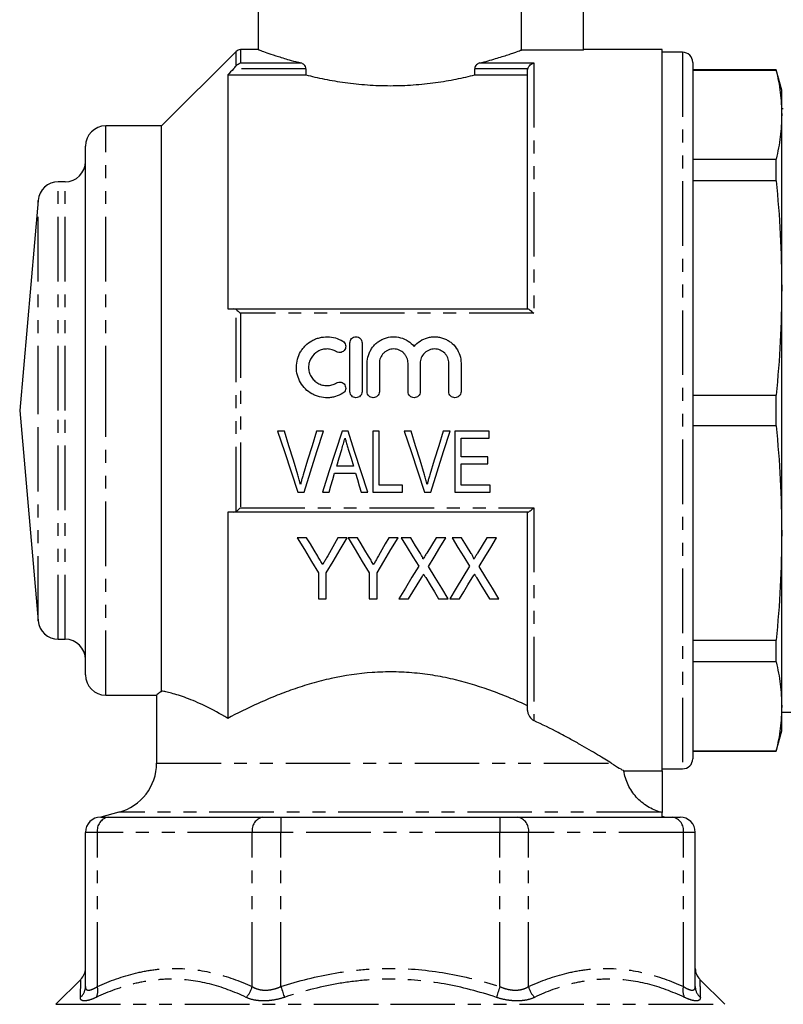
# Model space of a CAD drawing. Extents: x 136 to 277, y 13 to 290.
# Drawn here: x 149 to 224, y 143 to 240 of the extents above; entities that cross this region are included whole.
import ezdxf

# ---------------------------------------------------------------- set-up
doc = ezdxf.new("R2010")
doc.units = 0
doc.linetypes.add('PHANTOM', pattern=[12.7, 6.35, -1.27, 1.27, -1.27, 1.27, -1.27])
doc.layers.get('0').update_dxf_attribs({"linetype": 'CONTINUOUS'})

msp = doc.modelspace()

# ---------------------------------------------------------------- linework, layer by layer
at = {"color": 7, "linetype": 'CONTINUOUS'}
for p, q in [((204.679, 236.983), (204.679, 253.319)), ((172.679, 244.019), (172.679, 237.002)), ((198.581, 236.983), (198.581, 244.019)), ((170.504, 236.844), (163.179, 229.519)), ((172.726, 237.019), (170.928, 237.019)), ((204.679, 236.983), (198.581, 236.983)), ((212.429, 237.019), (204.679, 237.019)), ((212.429, 166.076), (212.429, 237.019)), ((214.429, 236.769), (212.429, 236.769)), ((215.429, 235.769), (215.429, 167.269)), ((169.679, 234.538), (169.679, 211.519)), ((169.679, 234.538), (177.373, 234.538)), ((177.373, 235.13), (177.373, 234.538)), ((193.986, 234.538), (193.986, 235.13)), ((193.986, 234.538), (199.179, 234.538)), ((199.179, 211.519), (199.179, 234.956)), ((223.643, 235.019), (215.429, 235.019)), ((223.643, 234.985), (215.429, 234.985)), ((224.179, 233.019), (223.643, 235.019)), ((223.643, 234.985), (223.643, 235.019)), ((224.179, 230.622), (224.179, 233.019)), ((224.334, 231.194), (224.179, 231.194)), ((224.179, 213.574), (224.179, 230.622)), ((224.334, 231.185), (224.335, 231.194)), ((163.179, 229.519), (157.679, 229.519)), ((163.179, 173.929), (163.179, 229.519)), ((155.679, 201.519), (155.679, 227.519)), ((215.429, 226.258), (223.643, 226.258)), ((223.643, 224.108), (223.643, 226.258)), ((153.679, 224.019), (153.012, 224.019)), ((223.643, 224.108), (215.429, 224.108)), ((151.02, 222.194), (149.211, 201.519)), ((224.179, 189.465), (224.179, 213.574)), ((170.246, 211.519), (199.203, 211.519)), ((181.697, 203.372), (181.697, 208.172)), ((182.897, 208.172), (182.897, 203.372)), ((183.397, 203.372), (183.397, 206.164)), ((184.597, 206.164), (184.597, 203.372)), ((187.415, 203.372), (187.415, 206.164)), ((188.615, 206.164), (188.615, 203.372)), ((191.432, 203.372), (191.432, 206.164)), ((192.632, 206.164), (192.632, 203.372)), ((215.429, 203.04), (223.643, 203.04)), ((223.643, 199.999), (223.643, 203.04)), ((149.211, 201.519), (151.02, 180.845)), ((155.679, 175.519), (155.679, 201.519)), ((223.643, 199.999), (215.429, 199.999)), ((175.26, 199.498), (174.586, 199.498)), ((179.088, 199.498), (178.414, 199.498)), ((181.512, 199.498), (180.932, 199.498)), ((184.568, 199.498), (183.952, 199.498)), ((183.952, 199.498), (183.952, 193.498)), ((184.568, 194.19), (184.568, 199.498)), ((187.722, 199.498), (187.047, 199.498)), ((191.55, 199.498), (190.875, 199.498)), ((195.414, 199.498), (192.029, 199.498)), ((192.029, 199.498), (192.029, 193.498)), ((192.645, 198.806), (195.414, 198.806)), ((192.645, 196.96), (192.645, 198.806)), ((195.414, 198.806), (195.414, 199.498)), ((195.26, 196.96), (192.645, 196.96)), ((195.26, 196.267), (195.26, 196.96)), ((182.045, 196.037), (180.398, 196.037)), ((192.645, 196.267), (195.26, 196.267)), ((192.645, 194.19), (192.645, 196.267)), ((180.193, 195.344), (182.25, 195.344)), ((186.875, 194.19), (184.568, 194.19)), ((186.875, 193.498), (186.875, 194.19)), ((195.491, 194.19), (192.645, 194.19)), ((195.491, 193.498), (195.491, 194.19)), ((176.561, 193.498), (177.193, 193.498)), ((178.988, 193.498), (179.645, 193.498)), ((182.799, 193.498), (183.456, 193.498)), ((183.952, 193.498), (186.875, 193.498)), ((189.022, 193.498), (189.654, 193.498)), ((192.029, 193.498), (195.491, 193.498)), ((169.679, 191.519), (169.679, 171.233)), ((199.203, 191.519), (170.246, 191.519)), ((199.179, 172.002), (199.179, 191.519)), ((177.444, 189.003), (176.519, 189.003)), ((181.442, 189.003), (180.516, 189.003)), ((182.444, 189.003), (181.519, 189.003)), ((186.442, 189.003), (185.516, 189.003)), ((187.685, 189.003), (186.75, 189.003)), ((191.134, 189.003), (190.174, 189.003)), ((192.685, 189.003), (191.75, 189.003)), ((196.134, 189.003), (195.174, 189.003)), ((224.179, 172.417), (224.179, 189.465)), ((178.596, 185.545), (178.596, 183.003)), ((179.365, 183.003), (179.365, 185.545)), ((183.596, 185.545), (183.596, 183.003)), ((184.365, 183.003), (184.365, 185.545)), ((178.596, 183.003), (179.365, 183.003)), ((183.596, 183.003), (184.365, 183.003)), ((186.519, 183.003), (187.479, 183.003)), ((190.43, 183.003), (191.365, 183.003)), ((191.519, 183.003), (192.479, 183.003)), ((195.43, 183.003), (196.365, 183.003)), ((153.012, 179.019), (153.679, 179.019)), ((215.429, 178.931), (223.643, 178.931)), ((223.643, 176.781), (223.643, 178.931)), ((223.643, 176.781), (215.429, 176.781)), ((157.679, 173.519), (162.705, 173.519)), ((162.679, 173.541), (162.679, 166.83)), ((224.179, 170.019), (224.179, 172.417)), ((224.179, 171.844), (225.488, 171.844)), ((223.643, 168.019), (224.179, 170.019)), ((215.429, 168.054), (223.643, 168.054)), ((215.429, 168.019), (223.643, 168.019)), ((223.643, 168.019), (223.643, 168.054)), ((208.65, 166.076), (212.429, 166.076)), ((212.429, 166.269), (214.429, 166.269)), ((212.429, 166.076), (212.429, 161.968)), ((158.973, 162), (157.179, 161.519)), ((212.429, 161.968), (212.31, 162)), ((157.179, 161.519), (157.912, 161.519)), ((157.912, 161.519), (165.527, 161.519)), ((165.527, 161.519), (173.142, 161.519)), ((173.142, 161.519), (174.91, 161.519)), ((174.91, 161.519), (185.679, 161.519)), ((185.679, 161.519), (196.449, 161.519)), ((196.449, 161.519), (198.217, 161.519)), ((198.217, 161.519), (205.832, 161.519)), ((205.832, 161.519), (213.447, 161.519)), ((213.447, 161.519), (214.179, 161.519)), ((155.679, 144.851), (155.679, 160.019)), ((215.679, 144.851), (215.679, 160.019)), ((155.222, 145.562), (152.765, 143.105)), ((218.594, 143.105), (216.137, 145.562))]:
    msp.add_line(p, q, dxfattribs=at)
at = {"color": 8, "linetype": 'PHANTOM'}
for p, q in [((170.504, 235.421), (170.504, 236.844)), ((170.928, 237.019), (170.928, 235.708)), ((214.429, 236.769), (214.429, 166.269)), ((170.928, 235.708), (176.872, 235.708)), ((194.487, 235.708), (199.779, 235.708)), ((199.779, 235.708), (199.779, 211.081)), ((177.373, 235.13), (170.246, 235.13)), ((199.203, 235.13), (193.986, 235.13)), ((157.679, 201.519), (157.679, 229.519)), ((153.012, 201.519), (153.012, 224.019)), ((153.679, 201.519), (153.679, 224.019)), ((151.02, 201.519), (151.02, 222.194)), ((170.504, 191.595), (170.504, 211.444)), ((170.928, 211.081), (170.928, 191.958)), ((199.779, 211.081), (170.928, 211.081)), ((151.02, 180.845), (151.02, 201.519)), ((153.012, 179.019), (153.012, 201.519)), ((153.679, 179.019), (153.679, 201.519)), ((157.679, 173.519), (157.679, 201.519)), ((170.928, 191.958), (199.779, 191.958)), ((199.779, 191.958), (199.779, 171.023)), ((162.679, 166.83), (207.408, 166.83)), ((212.31, 162), (158.973, 162)), ((174.91, 161.519), (174.91, 160.019)), ((196.449, 161.519), (196.449, 160.019)), ((156.851, 160.019), (155.679, 160.019)), ((156.851, 144.851), (156.851, 160.019)), ((172.081, 160.019), (156.851, 160.019)), ((174.91, 160.019), (172.081, 160.019)), ((172.081, 144.851), (172.081, 160.019)), ((196.449, 160.019), (174.91, 160.019)), ((174.91, 144.851), (174.91, 160.019)), ((199.277, 160.019), (196.449, 160.019)), ((196.449, 144.851), (196.449, 160.019)), ((199.277, 144.851), (199.277, 160.019)), ((214.508, 160.019), (199.277, 160.019)), ((214.508, 144.851), (214.508, 160.019)), ((215.679, 160.019), (214.508, 160.019)), ((152.765, 143.105), (185.679, 143.105)), ((185.679, 143.105), (218.594, 143.105))]:
    msp.add_line(p, q, dxfattribs=at)
at = {"color": 7, "linetype": 'CONTINUOUS', "flags": 128}
for points in [[(174.586, 199.498), (175.249, 197.483), (175.908, 195.481), (176.561, 193.498)], [(176.571, 195.198), (176.136, 196.624), (175.699, 198.058), (175.26, 199.498)], [(178.414, 199.498), (177.974, 198.058), (177.535, 196.624), (177.099, 195.198)], [(177.193, 193.498), (177.819, 195.481), (178.452, 197.483), (179.088, 199.498)], [(180.932, 199.498), (180.279, 197.483), (179.631, 195.481), (178.988, 193.498)], [(183.456, 193.498), (182.814, 195.481), (182.165, 197.483), (181.512, 199.498)], [(187.047, 199.498), (187.711, 197.483), (188.37, 195.481), (189.022, 193.498)], [(189.033, 195.198), (188.598, 196.624), (188.161, 198.058), (187.722, 199.498)], [(190.875, 199.498), (190.435, 198.058), (189.997, 196.624), (189.561, 195.198)], [(189.654, 193.498), (190.281, 195.481), (190.913, 197.483), (191.55, 199.498)], [(180.398, 196.037), (180.644, 196.862), (180.89, 197.689)], [(181.576, 197.611), (181.811, 196.823), (182.045, 196.037)], [(179.645, 193.498), (179.827, 194.111), (180.009, 194.727), (180.193, 195.344)], [(182.25, 195.344), (182.434, 194.727), (182.617, 194.111), (182.799, 193.498)], [(176.519, 189.003), (177.222, 187.832), (177.915, 186.679), (178.596, 185.545)], [(178.527, 187.202), (178.169, 187.797), (177.808, 188.398), (177.444, 189.003)], [(179.365, 185.545), (180.046, 186.679), (180.738, 187.832), (181.442, 189.003)], [(180.516, 189.003), (180.18, 188.41), (179.847, 187.822), (179.516, 187.238)], [(181.519, 189.003), (182.222, 187.832), (182.915, 186.679), (183.596, 185.545)], [(183.527, 187.202), (183.169, 187.797), (182.808, 188.398), (182.444, 189.003)], [(184.365, 185.545), (185.046, 186.679), (185.738, 187.832), (186.442, 189.003)], [(185.516, 189.003), (185.18, 188.41), (184.847, 187.822), (184.516, 187.238)], [(186.75, 189.003), (187.329, 188.058), (187.902, 187.124), (188.467, 186.203)], [(188.639, 187.446), (188.164, 188.221), (187.685, 189.003)], [(190.174, 189.003), (189.712, 188.246), (189.256, 187.496)], [(189.415, 186.181), (189.981, 187.109), (190.554, 188.05), (191.134, 189.003)], [(191.75, 189.003), (192.329, 188.058), (192.902, 187.124), (193.467, 186.203)], [(193.639, 187.446), (193.164, 188.221), (192.685, 189.003)], [(195.174, 189.003), (194.712, 188.246), (194.256, 187.496)], [(194.415, 186.181), (194.981, 187.109), (195.554, 188.05), (196.134, 189.003)], [(188.467, 186.203), (187.805, 185.115), (187.155, 184.048), (186.519, 183.003)], [(191.365, 183.003), (190.728, 184.041), (190.078, 185.101), (189.415, 186.181)], [(193.467, 186.203), (192.805, 185.115), (192.155, 184.048), (191.519, 183.003)], [(196.365, 183.003), (195.728, 184.041), (195.078, 185.101), (194.415, 186.181)], [(187.479, 183.003), (187.894, 183.685), (188.316, 184.375), (188.742, 185.075)], [(189.156, 185.08), (189.586, 184.379), (190.011, 183.686), (190.43, 183.003)], [(192.479, 183.003), (192.894, 183.685), (193.316, 184.375), (193.742, 185.075)], [(194.156, 185.08), (194.586, 184.379), (195.011, 183.686), (195.43, 183.003)]]:
    msp.add_lwpolyline(points, dxfattribs=at)
at = {"color": 8, "linetype": 'PHANTOM', "flags": 128}
for points in [[(174.91, 144.851), (174.958, 144.701), (175.006, 144.554), (175.052, 144.41), (175.098, 144.27), (175.141, 144.137), (175.181, 144.012), (175.219, 143.896), (175.253, 143.79)], [(196.449, 144.851), (196.401, 144.701), (196.353, 144.554), (196.306, 144.41), (196.261, 144.27), (196.218, 144.137), (196.177, 144.012), (196.14, 143.896), (196.106, 143.79)]]:
    msp.add_lwpolyline(points, dxfattribs=at)
at = {"color": 7, "linetype": 'CONTINUOUS'}
for centre, radius, start, end in [((170.928, 236.419), 0.6, 90, 135), ((214.429, 235.769), 1, 360, 90), ((157.679, 227.519), 2, 90, 180), ((153.679, 226.019), 2, 270, 0), ((153.012, 222.019), 2, 90, 175), ((153.012, 181.019), 2, 185, 270), ((153.679, 177.019), 2, 0, 90), ((157.679, 175.519), 2, 180, 270), ((157.679, 166.83), 5, 285, 0), ((214.429, 167.269), 1, 270, 0), ((157.179, 160.019), 1.5, 90, 180), ((214.179, 160.019), 1.5, 0, 90), ((154.179, 146.641), 1.5, 314.19958, 359.99992), ((217.179, 146.641), 1.5, 180.00008, 225.95171)]:
    msp.add_arc(centre, radius, start, end, dxfattribs=at)
at = {"color": 8, "linetype": 'PHANTOM'}
for centre, radius, start, end in [((158.177, 160.207), 1.339, 101.42176, 188.0494), ((173.407, 160.207), 1.339, 101.4218, 188.04936), ((197.951, 160.207), 1.339, 351.95064, 78.5782), ((213.182, 160.207), 1.339, 351.9506, 78.57824), ((154.281, 144.858), 1.398, 310.15864, 359.68332), ((155.44, 144.459), 1.464, 332.81427, 15.51909), ((169.991, 145.324), 2.143, 314.29213, 347.23907), ((201.368, 145.324), 2.143, 192.76093, 225.70787), ((215.919, 144.459), 1.464, 164.48091, 207.18573), ((217.077, 144.858), 1.398, 180.31668, 229.84136)]:
    msp.add_arc(centre, radius, start, end, dxfattribs=at)
at = {"color": 7, "linetype": 'CONTINUOUS'}
for points, knots in [([(172.726, 237.002), (172.717, 237.006), (172.691, 237.015), (173.02, 236.895), (173.658, 236.67), (174.628, 236.349), (175.719, 236.014), (176.544, 235.795), (176.872, 235.708)], [0, 0, 0, 0, 0.101509, 0.289749, 0.483315, 0.674494, 0.870658, 1, 1, 1, 1]), ([(194.487, 235.708), (194.766, 235.779), (195.036, 235.852), (195.547, 235.995), (195.789, 236.065), (196.476, 236.27), (196.88, 236.399), (197.406, 236.573), (197.568, 236.627), (197.858, 236.727), (197.986, 236.771), (198.324, 236.89), (198.485, 236.949), (198.581, 236.983)], [0, 0, 0, 0, 0.125, 0.125, 0.25, 0.25, 0.5, 0.5, 0.625, 0.625, 0.75, 0.75, 1, 1, 1, 1]), ([(170.504, 235.421), (170.565, 235.498), (170.634, 235.558), (170.779, 235.654), (170.853, 235.687), (170.928, 235.708)], [0, 0, 0, 0, 0.5, 0.5, 1, 1, 1, 1]), ([(177.373, 235.13), (177.373, 235.21), (177.353, 235.288), (177.288, 235.422), (177.244, 235.479), (177.1, 235.62), (176.986, 235.678), (176.872, 235.708)], [0, 0, 0, 0, 0.25, 0.25, 0.5, 0.5, 1, 1, 1, 1]), ([(194.487, 235.708), (194.43, 235.693), (194.374, 235.671), (194.265, 235.612), (194.212, 235.574), (194.115, 235.48), (194.071, 235.423), (194.006, 235.289), (193.986, 235.21), (193.986, 235.13)], [0, 0, 0, 0, 0.25, 0.25, 0.5, 0.5, 0.75, 0.75, 1, 1, 1, 1]), ([(199.203, 235.13), (199.247, 235.289), (199.341, 235.421), (199.497, 235.566), (199.552, 235.605), (199.664, 235.668), (199.722, 235.692), (199.779, 235.708)], [0, 0, 0, 0, 0.5, 0.5, 0.75, 0.75, 1, 1, 1, 1]), ([(177.373, 234.538), (177.942, 234.395), (178.552, 234.255), (179.858, 233.996), (180.536, 233.88), (181.939, 233.687), (182.665, 233.61), (184.168, 233.503), (184.921, 233.477), (186.051, 233.476), (186.428, 233.483), (187.181, 233.51), (187.56, 233.53), (188.685, 233.609), (189.411, 233.686), (190.467, 233.831), (190.814, 233.885), (191.496, 234), (191.832, 234.062), (192.805, 234.255), (193.415, 234.395), (193.986, 234.538)], [0, 0, 0, 0, 0.125, 0.125, 0.25, 0.25, 0.375, 0.375, 0.5, 0.5, 0.5625, 0.5625, 0.625, 0.625, 0.75, 0.75, 0.8125, 0.8125, 0.875, 0.875, 1, 1, 1, 1]), ([(223.643, 234.985), (223.798, 234.26), (224.107, 232.808), (224.155, 231.351), (224.179, 230.622)], [0, 0, 0, 0, 0.499496, 1, 1, 1, 1]), ([(224.179, 230.622), (224.155, 229.894), (224.107, 228.437), (223.798, 226.985), (223.643, 226.258)], [0, 0, 0, 0, 0.499462, 1, 1, 1, 1]), ([(223.643, 224.108), (223.798, 222.357), (224.107, 218.851), (224.155, 215.334), (224.179, 213.574)], [0, 0, 0, 0, 0.499496, 1, 1, 1, 1]), ([(224.179, 213.574), (224.155, 211.817), (224.107, 208.3), (223.798, 204.795), (223.643, 203.04)], [0, 0, 0, 0, 0.499462, 1, 1, 1, 1]), ([(170.504, 211.444), (170.565, 211.401), (170.634, 211.347), (170.779, 211.222), (170.853, 211.153), (170.928, 211.081)], [0, 0, 0, 0, 0.5, 0.5, 1, 1, 1, 1]), ([(199.203, 211.519), (199.247, 211.519), (199.341, 211.459), (199.497, 211.337), (199.552, 211.291), (199.664, 211.191), (199.722, 211.137), (199.779, 211.081)], [0, 0, 0, 0, 0.5, 0.5, 0.75, 0.75, 1, 1, 1, 1]), ([(180.997, 203.211), (180.768, 203.072), (180.526, 202.965), (180.144, 202.854), (180.012, 202.825), (179.749, 202.786), (179.617, 202.775), (179.22, 202.768), (178.951, 202.8), (178.567, 202.898), (178.441, 202.939), (178.195, 203.038), (178.073, 203.096), (177.726, 203.293), (177.515, 203.452), (177.135, 203.827), (176.973, 204.038), (176.707, 204.496), (176.604, 204.745), (176.469, 205.253), (176.434, 205.52), (176.436, 206.046), (176.472, 206.309), (176.611, 206.819), (176.713, 207.06), (176.913, 207.401), (176.987, 207.512), (177.149, 207.719), (177.236, 207.817), (177.516, 208.093), (177.731, 208.255), (178.075, 208.449), (178.193, 208.507), (178.439, 208.605), (178.567, 208.647), (178.953, 208.745), (179.216, 208.776), (179.751, 208.768), (180.013, 208.728), (180.523, 208.581), (180.769, 208.472), (180.997, 208.334)], [0, 0, 0, 0, 0.0625, 0.0625, 0.09375, 0.09375, 0.125, 0.125, 0.1875, 0.1875, 0.21875, 0.21875, 0.25, 0.25, 0.3125, 0.3125, 0.375, 0.375, 0.4375, 0.4375, 0.5, 0.5, 0.5625, 0.5625, 0.625, 0.625, 0.65625, 0.65625, 0.6875, 0.6875, 0.75, 0.75, 0.78125, 0.78125, 0.8125, 0.8125, 0.875, 0.875, 0.9375, 0.9375, 1, 1, 1, 1]), ([(180.997, 208.334), (181.133, 208.251), (181.231, 208.115), (181.304, 207.813), (181.28, 207.647), (181.12, 207.379), (180.984, 207.278), (180.676, 207.201), (180.508, 207.226), (180.372, 207.309)], [0, 0, 0, 0, 0.25, 0.25, 0.5, 0.5, 0.75, 0.75, 1, 1, 1, 1]), ([(181.697, 208.172), (181.697, 208.33), (181.761, 208.483), (181.981, 208.706), (182.139, 208.772), (182.376, 208.772), (182.455, 208.757), (182.601, 208.696), (182.667, 208.651), (182.835, 208.483), (182.897, 208.33), (182.897, 208.172)], [0, 0, 0, 0, 0.25, 0.25, 0.5, 0.5, 0.625, 0.625, 0.75, 0.75, 1, 1, 1, 1]), ([(183.397, 206.164), (183.397, 206.432), (183.437, 206.692), (183.557, 207.073), (183.607, 207.197), (183.723, 207.434), (183.79, 207.547), (183.942, 207.765), (184.027, 207.869), (184.21, 208.061), (184.309, 208.149), (184.519, 208.311), (184.631, 208.385), (184.865, 208.514), (184.986, 208.569), (185.361, 208.705), (185.629, 208.759), (186.162, 208.781), (186.434, 208.751), (186.948, 208.611), (187.196, 208.5), (187.642, 208.212), (187.844, 208.034), (188.015, 207.828)], [0, 0, 0, 0, 0.125, 0.125, 0.1875, 0.1875, 0.25, 0.25, 0.3125, 0.3125, 0.375, 0.375, 0.4375, 0.4375, 0.5, 0.5, 0.625, 0.625, 0.75, 0.75, 0.875, 0.875, 1, 1, 1, 1]), ([(188.015, 207.828), (188.185, 208.034), (188.383, 208.21), (188.832, 208.5), (189.077, 208.609), (189.464, 208.715), (189.598, 208.741), (189.863, 208.771), (189.996, 208.776), (190.263, 208.765), (190.398, 208.749), (190.661, 208.697), (190.789, 208.661), (191.039, 208.57), (191.162, 208.514), (191.397, 208.386), (191.508, 208.313), (191.823, 208.071), (192.01, 207.875), (192.312, 207.443), (192.432, 207.2), (192.59, 206.697), (192.632, 206.432), (192.632, 206.164)], [0, 0, 0, 0, 0.125, 0.125, 0.25, 0.25, 0.3125, 0.3125, 0.375, 0.375, 0.4375, 0.4375, 0.5, 0.5, 0.5625, 0.5625, 0.625, 0.625, 0.75, 0.75, 0.875, 0.875, 1, 1, 1, 1]), ([(180.372, 207.309), (180.236, 207.393), (180.091, 207.456), (179.785, 207.545), (179.625, 207.569), (179.308, 207.575), (179.146, 207.556), (178.839, 207.478), (178.689, 207.418), (178.274, 207.184), (178.042, 206.955), (177.802, 206.546), (177.74, 206.398), (177.657, 206.094), (177.635, 205.935), (177.635, 205.619), (177.655, 205.461), (177.737, 205.154), (177.798, 205.008), (177.957, 204.732), (178.055, 204.605), (178.281, 204.382), (178.41, 204.284), (178.686, 204.128), (178.836, 204.068), (179.145, 203.989), (179.302, 203.97), (179.624, 203.975), (179.781, 203.999), (180.087, 204.087), (180.235, 204.152), (180.372, 204.236)], [0, 0, 0, 0, 0.0625, 0.0625, 0.125, 0.125, 0.1875, 0.1875, 0.25, 0.25, 0.375, 0.375, 0.4375, 0.4375, 0.5, 0.5, 0.5625, 0.5625, 0.625, 0.625, 0.6875, 0.6875, 0.75, 0.75, 0.8125, 0.8125, 0.875, 0.875, 0.9375, 0.9375, 1, 1, 1, 1]), ([(187.415, 206.164), (187.415, 206.349), (187.378, 206.531), (187.273, 206.786), (187.23, 206.867), (187.128, 207.02), (187.069, 207.092), (186.875, 207.287), (186.718, 207.393), (186.378, 207.535), (186.192, 207.572), (185.915, 207.572), (185.821, 207.563), (185.639, 207.527), (185.551, 207.5), (185.38, 207.429), (185.297, 207.385), (185.145, 207.282), (185.074, 207.224), (184.877, 207.026), (184.774, 206.872), (184.634, 206.531), (184.597, 206.349), (184.597, 206.164)], [0, 0, 0, 0, 0.125, 0.125, 0.1875, 0.1875, 0.25, 0.25, 0.375, 0.375, 0.5, 0.5, 0.5625, 0.5625, 0.625, 0.625, 0.6875, 0.6875, 0.75, 0.75, 0.875, 0.875, 1, 1, 1, 1]), ([(191.432, 206.164), (191.432, 206.349), (191.396, 206.531), (191.29, 206.786), (191.247, 206.867), (191.146, 207.02), (191.087, 207.092), (190.892, 207.287), (190.735, 207.393), (190.396, 207.535), (190.209, 207.572), (189.932, 207.572), (189.838, 207.563), (189.657, 207.527), (189.569, 207.5), (189.398, 207.429), (189.315, 207.385), (189.162, 207.282), (189.091, 207.224), (188.894, 207.026), (188.792, 206.872), (188.651, 206.531), (188.615, 206.349), (188.615, 206.164)], [0, 0, 0, 0, 0.125, 0.125, 0.1875, 0.1875, 0.25, 0.25, 0.375, 0.375, 0.5, 0.5, 0.5625, 0.5625, 0.625, 0.625, 0.6875, 0.6875, 0.75, 0.75, 0.875, 0.875, 1, 1, 1, 1]), ([(180.372, 204.236), (180.508, 204.318), (180.674, 204.343), (180.979, 204.269), (181.116, 204.169), (181.278, 203.902), (181.305, 203.736), (181.231, 203.429), (181.133, 203.294), (180.997, 203.211)], [0, 0, 0, 0, 0.25, 0.25, 0.5, 0.5, 0.75, 0.75, 1, 1, 1, 1]), ([(182.897, 203.372), (182.897, 203.214), (182.832, 203.059), (182.611, 202.837), (182.454, 202.772), (182.141, 202.772), (181.985, 202.836), (181.761, 203.06), (181.697, 203.214), (181.697, 203.372)], [0, 0, 0, 0, 0.25, 0.25, 0.5, 0.5, 0.75, 0.75, 1, 1, 1, 1]), ([(184.597, 203.372), (184.597, 203.214), (184.532, 203.059), (184.311, 202.837), (184.154, 202.772), (183.841, 202.772), (183.685, 202.836), (183.461, 203.06), (183.397, 203.214), (183.397, 203.372)], [0, 0, 0, 0, 0.25, 0.25, 0.5, 0.5, 0.75, 0.75, 1, 1, 1, 1]), ([(188.615, 203.372), (188.615, 203.214), (188.55, 203.059), (188.328, 202.837), (188.172, 202.772), (187.858, 202.772), (187.703, 202.836), (187.478, 203.06), (187.415, 203.214), (187.415, 203.372)], [0, 0, 0, 0, 0.25, 0.25, 0.5, 0.5, 0.75, 0.75, 1, 1, 1, 1]), ([(192.632, 203.372), (192.632, 203.214), (192.567, 203.059), (192.346, 202.837), (192.189, 202.772), (191.876, 202.772), (191.72, 202.836), (191.496, 203.06), (191.432, 203.214), (191.432, 203.372)], [0, 0, 0, 0, 0.25, 0.25, 0.5, 0.5, 0.75, 0.75, 1, 1, 1, 1]), ([(223.643, 199.999), (223.798, 198.248), (224.107, 194.742), (224.155, 191.225), (224.179, 189.465)], [0, 0, 0, 0, 0.499496, 1, 1, 1, 1]), ([(180.89, 197.689), (180.945, 197.875), (181.001, 198.061), (181.056, 198.247), (181.084, 198.34), (181.111, 198.433), (181.139, 198.526), (181.166, 198.619), (181.194, 198.713), (181.222, 198.806)], [0, 0, 0, 0, 0.000584649, 0.000584649, 0.000584649, 0.000877029, 0.000877029, 0.000877029, 0.001169425, 0.001169425, 0.001169425, 0.001169425]), ([(181.222, 198.806), (181.251, 198.706), (181.28, 198.606), (181.31, 198.507), (181.356, 198.358), (181.398, 198.208), (181.443, 198.059), (181.488, 197.91), (181.532, 197.76), (181.576, 197.611)], [0, 0, 0, 0, 0.000312768, 0.000312768, 0.000312768, 0.000781997, 0.000781997, 0.000781997, 0.001251285, 0.001251285, 0.001251285, 0.001251285]), ([(176.837, 194.229), (176.798, 194.391), (176.757, 194.553), (176.667, 194.876), (176.62, 195.037), (176.571, 195.198)], [0, 0, 0, 0, 0.5, 0.5, 1, 1, 1, 1]), ([(177.099, 195.198), (177.075, 195.117), (177.051, 195.037), (177.028, 194.957), (176.993, 194.836), (176.959, 194.715), (176.928, 194.594), (176.896, 194.472), (176.867, 194.351), (176.837, 194.229)], [0, 0, 0, 0, 0.000255214, 0.000255214, 0.000255214, 0.00063821, 0.00063821, 0.00063821, 0.001021458, 0.001021458, 0.001021458, 0.001021458]), ([(189.299, 194.229), (189.259, 194.391), (189.218, 194.553), (189.129, 194.876), (189.081, 195.037), (189.033, 195.198)], [0, 0, 0, 0, 0.5, 0.5, 1, 1, 1, 1]), ([(189.561, 195.198), (189.537, 195.117), (189.513, 195.037), (189.49, 194.957), (189.455, 194.836), (189.421, 194.715), (189.389, 194.594), (189.358, 194.472), (189.328, 194.351), (189.299, 194.229)], [0, 0, 0, 0, 0.000255214, 0.000255214, 0.000255214, 0.00063821, 0.00063821, 0.00063821, 0.001021458, 0.001021458, 0.001021458, 0.001021458]), ([(170.504, 191.595), (170.565, 191.637), (170.634, 191.692), (170.779, 191.817), (170.853, 191.886), (170.928, 191.958)], [0, 0, 0, 0, 0.5, 0.5, 1, 1, 1, 1]), ([(199.203, 191.519), (199.247, 191.519), (199.341, 191.58), (199.497, 191.702), (199.552, 191.748), (199.664, 191.848), (199.722, 191.902), (199.779, 191.958)], [0, 0, 0, 0, 0.5, 0.5, 0.75, 0.75, 1, 1, 1, 1]), ([(224.179, 189.465), (224.155, 187.708), (224.107, 184.191), (223.798, 180.686), (223.643, 178.931)], [0, 0, 0, 0, 0.499462, 1, 1, 1, 1]), ([(179.026, 186.371), (178.944, 186.509), (178.86, 186.647), (178.777, 186.785), (178.735, 186.854), (178.694, 186.924), (178.652, 186.993), (178.611, 187.063), (178.569, 187.132), (178.527, 187.202)], [0, 0, 0, 0, 0.000522575, 0.000522575, 0.000522575, 0.000783894, 0.000783894, 0.000783894, 0.001045223, 0.001045223, 0.001045223, 0.001045223]), ([(179.516, 187.238), (179.475, 187.165), (179.435, 187.092), (179.394, 187.02), (179.332, 186.911), (179.272, 186.803), (179.21, 186.695), (179.148, 186.587), (179.086, 186.479), (179.026, 186.371)], [0, 0, 0, 0, 0.000269063, 0.000269063, 0.000269063, 0.000672694, 0.000672694, 0.000672694, 0.001076357, 0.001076357, 0.001076357, 0.001076357]), ([(184.026, 186.371), (183.944, 186.509), (183.86, 186.647), (183.777, 186.785), (183.735, 186.854), (183.694, 186.924), (183.652, 186.993), (183.611, 187.063), (183.569, 187.132), (183.527, 187.202)], [0, 0, 0, 0, 0.000522575, 0.000522575, 0.000522575, 0.000783894, 0.000783894, 0.000783894, 0.001045223, 0.001045223, 0.001045223, 0.001045223]), ([(184.516, 187.238), (184.475, 187.165), (184.435, 187.092), (184.394, 187.02), (184.332, 186.911), (184.272, 186.803), (184.21, 186.695), (184.148, 186.587), (184.086, 186.479), (184.026, 186.371)], [0, 0, 0, 0, 0.000269063, 0.000269063, 0.000269063, 0.000672694, 0.000672694, 0.000672694, 0.001076357, 0.001076357, 0.001076357, 0.001076357]), ([(188.884, 186.887), (188.888, 186.899), (188.892, 186.911), (188.891, 186.937), (188.888, 186.949), (188.879, 186.986), (188.871, 187.01), (188.842, 187.082), (188.82, 187.129), (188.747, 187.266), (188.693, 187.356), (188.639, 187.446)], [0, 0, 0, 0, 0.0625, 0.0625, 0.125, 0.125, 0.25, 0.25, 0.5, 0.5, 1, 1, 1, 1]), ([(189.256, 187.496), (189.224, 187.445), (189.193, 187.394), (189.162, 187.343), (189.131, 187.293), (189.101, 187.242), (189.07, 187.191), (189.008, 187.089), (188.945, 186.988), (188.884, 186.887)], [0, 0, 0, 0, 0.0001914801, 0.0001914801, 0.0001914801, 0.0003829599, 0.0003829599, 0.0003829599, 0.0007659587, 0.0007659587, 0.0007659587, 0.0007659587]), ([(193.884, 186.887), (193.888, 186.899), (193.892, 186.911), (193.891, 186.937), (193.888, 186.949), (193.879, 186.986), (193.871, 187.01), (193.842, 187.082), (193.82, 187.129), (193.747, 187.266), (193.693, 187.356), (193.639, 187.446)], [0, 0, 0, 0, 0.0625, 0.0625, 0.125, 0.125, 0.25, 0.25, 0.5, 0.5, 1, 1, 1, 1]), ([(194.256, 187.496), (194.224, 187.445), (194.193, 187.394), (194.162, 187.343), (194.131, 187.293), (194.101, 187.242), (194.07, 187.191), (194.008, 187.089), (193.945, 186.988), (193.884, 186.887)], [0, 0, 0, 0, 0.0001914801, 0.0001914801, 0.0001914801, 0.0003829599, 0.0003829599, 0.0003829599, 0.0007659587, 0.0007659587, 0.0007659587, 0.0007659587]), ([(188.742, 185.075), (188.777, 185.132), (188.811, 185.189), (188.845, 185.245), (188.862, 185.274), (188.88, 185.302), (188.897, 185.331), (188.914, 185.359), (188.932, 185.387), (188.949, 185.416)], [0, 0, 0, 0, 0.0002188289, 0.0002188289, 0.0002188289, 0.0003282455, 0.0003282455, 0.0003282455, 0.0004376647, 0.0004376647, 0.0004376647, 0.0004376647]), ([(188.949, 185.416), (188.967, 185.388), (188.984, 185.36), (189.001, 185.332), (189.028, 185.29), (189.054, 185.248), (189.079, 185.206), (189.105, 185.164), (189.13, 185.122), (189.156, 185.08)], [0, 0, 0, 0, 0.0001082072, 0.0001082072, 0.0001082072, 0.0002705277, 0.0002705277, 0.0002705277, 0.0004328607, 0.0004328607, 0.0004328607, 0.0004328607]), ([(193.742, 185.075), (193.777, 185.132), (193.811, 185.189), (193.845, 185.245), (193.862, 185.274), (193.88, 185.302), (193.897, 185.331), (193.914, 185.359), (193.932, 185.387), (193.949, 185.416)], [0, 0, 0, 0, 0.0002188289, 0.0002188289, 0.0002188289, 0.0003282455, 0.0003282455, 0.0003282455, 0.0004376647, 0.0004376647, 0.0004376647, 0.0004376647]), ([(193.949, 185.416), (193.967, 185.388), (193.984, 185.36), (194.001, 185.332), (194.028, 185.29), (194.054, 185.248), (194.079, 185.206), (194.105, 185.164), (194.13, 185.122), (194.156, 185.08)], [0, 0, 0, 0, 0.0001082072, 0.0001082072, 0.0001082072, 0.0002705277, 0.0002705277, 0.0002705277, 0.0004328607, 0.0004328607, 0.0004328607, 0.0004328607]), ([(223.643, 176.781), (223.798, 176.055), (224.107, 174.603), (224.155, 173.146), (224.179, 172.417)], [0, 0, 0, 0, 0.499496, 1, 1, 1, 1]), ([(199.179, 172.476), (198.654, 172.721), (198.108, 172.963), (196.981, 173.435), (196.405, 173.663), (194.633, 174.313), (193.397, 174.701), (191.442, 175.175), (190.771, 175.314), (189.424, 175.542), (188.744, 175.632), (187.371, 175.758), (186.678, 175.795), (185.277, 175.811), (184.581, 175.79), (182.523, 175.648), (181.182, 175.446), (179.212, 175.012), (178.562, 174.845), (177.302, 174.481), (176.688, 174.284), (175.492, 173.866), (174.909, 173.645), (173.771, 173.186), (173.214, 172.946), (171.603, 172.22), (170.607, 171.723), (169.679, 171.233)], [0, 0, 0, 0, 0.0625, 0.0625, 0.125, 0.125, 0.25, 0.25, 0.3125, 0.3125, 0.375, 0.375, 0.4375, 0.4375, 0.5, 0.5, 0.625, 0.625, 0.6875, 0.6875, 0.75, 0.75, 0.8125, 0.8125, 0.875, 0.875, 1, 1, 1, 1]), ([(163.179, 173.929), (163.049, 173.822), (162.75, 173.578), (162.722, 173.554), (162.705, 173.541)], [0, 0, 0, 0, 0.4358355, 1, 1, 1, 1]), ([(169.679, 171.233), (168.916, 171.7), (168.186, 172.098), (167.157, 172.598), (166.824, 172.749), (166.195, 173.016), (165.898, 173.133), (165.06, 173.44), (164.572, 173.589), (163.954, 173.754), (163.768, 173.8), (163.441, 173.875), (163.3, 173.905), (163.179, 173.929)], [0, 0, 0, 0, 0.25, 0.25, 0.375, 0.375, 0.5, 0.5, 0.75, 0.75, 0.875, 0.875, 1, 1, 1, 1]), ([(224.179, 172.417), (224.155, 171.69), (224.107, 170.233), (223.798, 168.781), (223.643, 168.054)], [0, 0, 0, 0, 0.499462, 1, 1, 1, 1]), ([(199.179, 172.002), (199.179, 171.893), (199.2, 171.785), (199.266, 171.583), (199.312, 171.489), (199.476, 171.233), (199.618, 171.097), (199.779, 171.023)], [0, 0, 0, 0, 0.25, 0.25, 0.5, 0.5, 1, 1, 1, 1]), ([(207.408, 166.83), (207.222, 166.946), (207.017, 167.074), (206.568, 167.35), (206.324, 167.499), (205.545, 167.968), (204.962, 168.311), (203.997, 168.859), (203.66, 169.047), (202.954, 169.432), (202.585, 169.63), (201.444, 170.225), (200.636, 170.626), (199.779, 171.023)], [0, 0, 0, 0, 0.125, 0.125, 0.25, 0.25, 0.5, 0.5, 0.625, 0.625, 0.75, 0.75, 1, 1, 1, 1]), ([(212.31, 162), (212.077, 162.063), (211.845, 162.143), (211.403, 162.333), (211.19, 162.443), (210.779, 162.694), (210.581, 162.836), (210.208, 163.147), (210.033, 163.315), (209.708, 163.676), (209.56, 163.869), (209.294, 164.269), (209.175, 164.478), (208.969, 164.914), (208.88, 165.143), (208.739, 165.604), (208.686, 165.838), (208.65, 166.076)], [0, 0, 0, 0, 0.125, 0.125, 0.25, 0.25, 0.375, 0.375, 0.5, 0.5, 0.625, 0.625, 0.75, 0.75, 0.875, 0.875, 1, 1, 1, 1])]:
    msp.add_open_spline(points, degree=3, knots=knots, dxfattribs=at)
for points in [[(170.246, 235.13), (170.338, 235.226), (170.427, 235.325), (170.504, 235.421)], [(170.246, 235.13), (170.057, 234.933), (169.868, 234.736), (169.679, 234.538)], [(199.179, 234.956), (199.179, 235.015), (199.187, 235.073), (199.203, 235.13)], [(169.679, 211.519), (169.868, 211.519), (170.057, 211.519), (170.246, 211.519)], [(170.504, 211.444), (170.426, 211.497), (170.338, 211.519), (170.246, 211.519)], [(170.246, 191.519), (170.057, 191.519), (169.868, 191.519), (169.679, 191.519)], [(170.246, 191.519), (170.338, 191.519), (170.427, 191.542), (170.504, 191.595)], [(207.408, 166.83), (208.029, 166.44), (208.467, 166.184), (208.65, 166.076)], [(212.429, 161.561), (212.429, 161.778), (212.429, 161.919), (212.429, 161.968)], [(212.654, 161.519), (212.579, 161.533), (212.505, 161.547), (212.429, 161.561)]]:
    msp.add_open_spline(points, degree=3, dxfattribs=at)
at = {"color": 8, "linetype": 'PHANTOM'}
for points, knots in [([(156.851, 144.851), (158.09, 145.417), (159.344, 145.867), (161.252, 146.327), (161.893, 146.444), (163.185, 146.602), (163.839, 146.642), (165.784, 146.639), (167.064, 146.476), (169.594, 145.865), (170.844, 145.417), (172.081, 144.851)], [0, 0, 0, 0, 0.25, 0.25, 0.375, 0.375, 0.5, 0.5, 0.75, 0.75, 1, 1, 1, 1]), ([(174.91, 144.851), (176.662, 145.417), (178.435, 145.867), (181.134, 146.327), (182.041, 146.444), (183.868, 146.602), (184.793, 146.642), (187.544, 146.639), (189.354, 146.476), (192.931, 145.865), (194.699, 145.417), (196.449, 144.851)], [0, 0, 0, 0, 0.25, 0.25, 0.375, 0.375, 0.5, 0.5, 0.75, 0.75, 1, 1, 1, 1]), ([(199.277, 144.851), (200.516, 145.417), (201.77, 145.867), (203.679, 146.327), (204.32, 146.444), (205.612, 146.602), (206.265, 146.642), (208.211, 146.639), (209.491, 146.476), (212.021, 145.865), (213.27, 145.417), (214.508, 144.851)], [0, 0, 0, 0, 0.25, 0.25, 0.375, 0.375, 0.5, 0.5, 0.75, 0.75, 1, 1, 1, 1]), ([(155.183, 143.79), (155.192, 144.075), (155.209, 144.645), (155.228, 145.223), (155.239, 145.55), (155.239, 145.547), (155.239, 145.545)], [0, 0, 0, 0, 0.2706653, 0.5412544, 0.8204277, 1, 1, 1, 1]), ([(171.488, 143.79), (170.306, 144.352), (169.111, 144.799), (166.683, 145.412), (165.45, 145.577), (163.569, 145.582), (162.935, 145.543), (161.675, 145.386), (161.046, 145.267), (159.177, 144.805), (157.951, 144.354), (156.743, 143.79)], [0, 0, 0, 0, 0.25, 0.25, 0.5, 0.5, 0.625, 0.625, 0.75, 0.75, 1, 1, 1, 1]), ([(196.106, 143.79), (194.418, 144.352), (192.713, 144.799), (189.259, 145.412), (187.51, 145.577), (184.849, 145.582), (183.955, 145.543), (182.178, 145.386), (181.292, 145.267), (178.664, 144.805), (176.945, 144.354), (175.253, 143.79)], [0, 0, 0, 0, 0.25, 0.25, 0.5, 0.5, 0.625, 0.625, 0.75, 0.75, 1, 1, 1, 1]), ([(214.616, 143.79), (213.411, 144.352), (212.195, 144.799), (209.738, 145.412), (208.498, 145.577), (206.616, 145.582), (205.985, 145.543), (204.732, 145.386), (204.108, 145.267), (202.261, 144.805), (201.056, 144.354), (199.871, 143.79)], [0, 0, 0, 0, 0.25, 0.25, 0.5, 0.5, 0.625, 0.625, 0.75, 0.75, 1, 1, 1, 1]), ([(216.12, 145.545), (216.12, 145.555), (216.118, 145.59), (216.127, 145.337), (216.145, 144.783), (216.166, 144.122), (216.176, 143.79)], [0, 0, 0, 0, 0.099568, 0.367012, 0.681981, 1, 1, 1, 1]), ([(155.679, 144.851), (155.679, 144.74), (155.702, 144.652), (155.777, 144.562), (155.809, 144.538), (155.887, 144.506), (155.932, 144.499), (156.086, 144.498), (156.217, 144.531), (156.512, 144.652), (156.675, 144.74), (156.851, 144.851)], [0, 0, 0, 0, 0.25, 0.25, 0.375, 0.375, 0.5, 0.5, 0.75, 0.75, 1, 1, 1, 1]), ([(172.081, 144.851), (172.258, 144.74), (172.453, 144.652), (172.779, 144.562), (172.895, 144.538), (173.132, 144.506), (173.253, 144.499), (173.626, 144.498), (173.891, 144.531), (174.407, 144.652), (174.661, 144.74), (174.91, 144.851)], [0, 0, 0, 0, 0.25, 0.25, 0.375, 0.375, 0.5, 0.5, 0.75, 0.75, 1, 1, 1, 1]), ([(196.449, 144.851), (196.698, 144.74), (196.951, 144.652), (197.338, 144.562), (197.469, 144.538), (197.727, 144.506), (197.854, 144.499), (198.227, 144.498), (198.47, 144.531), (198.906, 144.652), (199.101, 144.74), (199.277, 144.851)], [0, 0, 0, 0, 0.25, 0.25, 0.375, 0.375, 0.5, 0.5, 0.75, 0.75, 1, 1, 1, 1]), ([(214.508, 144.851), (214.684, 144.74), (214.847, 144.652), (215.067, 144.562), (215.137, 144.538), (215.265, 144.506), (215.323, 144.499), (215.477, 144.498), (215.556, 144.531), (215.656, 144.652), (215.679, 144.74), (215.679, 144.851)], [0, 0, 0, 0, 0.25, 0.25, 0.375, 0.375, 0.5, 0.5, 0.75, 0.75, 1, 1, 1, 1]), ([(156.743, 143.79), (156.5, 143.677), (156.278, 143.589), (155.983, 143.499), (155.89, 143.476), (155.721, 143.445), (155.57, 143.43), (155.451, 143.445), (155.349, 143.476), (155.307, 143.499), (155.209, 143.589), (155.18, 143.677), (155.183, 143.79)], [0, 0, 0, 0, 0.25, 0.25, 0.375, 0.375, 0.5, 0.625, 0.625, 0.75, 0.75, 1, 1, 1, 1]), ([(175.253, 143.79), (174.913, 143.677), (174.571, 143.589), (174.054, 143.499), (173.881, 143.476), (173.54, 143.445), (173.207, 143.43), (172.888, 143.445), (172.575, 143.476), (172.422, 143.499), (171.989, 143.589), (171.726, 143.677), (171.488, 143.79)], [0, 0, 0, 0, 0.25, 0.25, 0.375, 0.375, 0.5, 0.625, 0.625, 0.75, 0.75, 1, 1, 1, 1]), ([(199.871, 143.79), (199.633, 143.677), (199.37, 143.589), (198.936, 143.499), (198.783, 143.476), (198.47, 143.445), (198.151, 143.43), (197.818, 143.445), (197.477, 143.476), (197.303, 143.499), (196.788, 143.589), (196.446, 143.677), (196.106, 143.79)], [0, 0, 0, 0, 0.25, 0.25, 0.375, 0.375, 0.5, 0.625, 0.625, 0.75, 0.75, 1, 1, 1, 1]), ([(216.176, 143.79), (216.179, 143.677), (216.15, 143.589), (216.051, 143.499), (216.009, 143.476), (215.908, 143.445), (215.789, 143.43), (215.637, 143.445), (215.468, 143.476), (215.375, 143.499), (215.08, 143.589), (214.859, 143.677), (214.616, 143.79)], [0, 0, 0, 0, 0.25, 0.25, 0.375, 0.375, 0.5, 0.625, 0.625, 0.75, 0.75, 1, 1, 1, 1])]:
    msp.add_open_spline(points, degree=3, knots=knots, dxfattribs=at)

doc.saveas('drawing.dxf')
